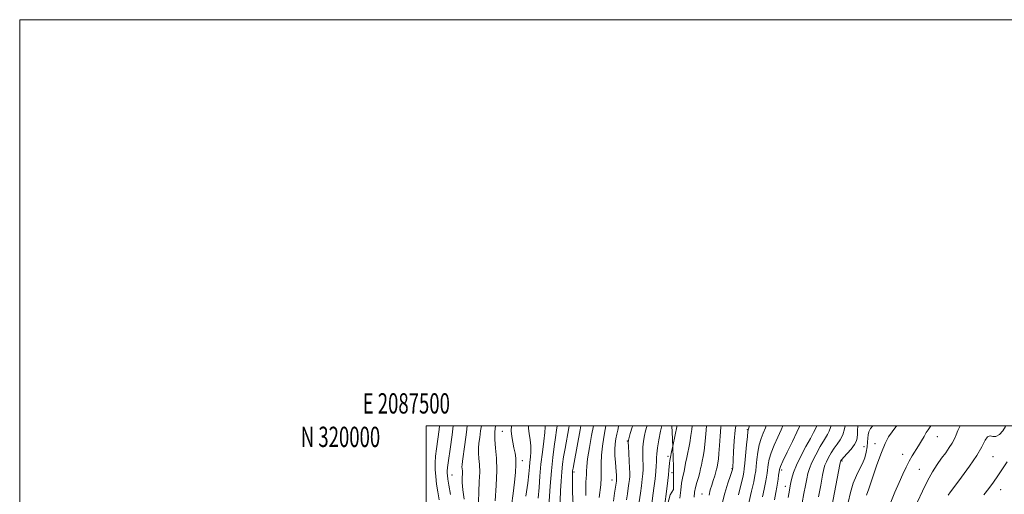
# Model space of a CAD drawing. Extents: x 2087300 to 2090200, y 317300 to 320200.
# Drawn here: x 2087300 to 2087784, y 319966 to 320200 of the extents above; entities that cross this region are included whole.
import ezdxf
from ezdxf.enums import TextEntityAlignment as Align

# ---------------------------------------------------------------- set-up
doc = ezdxf.new("R2010")
doc.units = 0
doc.header["$MEASUREMENT"] = 0
doc.linetypes.add('DGN Style 2', pattern=[51.195507, 30.717304, -20.478203])
doc.linetypes.add('DGN Style 3', pattern=[71.67371, 51.195507, -20.478203])
for name, color, linetype, lineweight in [('32000', 7, 'Continuous', 0), ('32001', 7, 'Continuous', 0), ('DTM OBSCURED SPOT', 7, 'Continuous', 0), ('DTM SPOT ELEVATION', 2, 'Continuous', 13), ('INDEX CONTOUR', 41, 'Continuous', 13), ('INDEX CONTOUR DASHED', 41, 'DGN Style 3', 13), ('INTERMEDIATE CONTOUR', 44, 'Continuous', 0), ('INTERMEDIATE CONTOUR DASHED', 44, 'DGN Style 3', 0), ('OBSCURED GROUND BOUNDARY', 84, 'DGN Style 2', 0)]:
    doc.layers.add(name, color=color, linetype=linetype, lineweight=lineweight)
doc.styles.add('Style-WORKING', font='WORKING.shx')

msp = doc.modelspace()

# ---------------------------------------------------------------- linework, layer by layer
at = {"layer": '32000', "flags": 128}
for points in [[(2087300, 317300), (2090200, 317300), (2090200, 320200), (2087300, 320200), (2087300, 317300)], [(2087500, 317500), (2090000, 317500), (2090000, 320000), (2087500, 320000), (2087500, 317500)]]:
    msp.add_lwpolyline(points, dxfattribs=at)
at = {"layer": 'DTM OBSCURED SPOT'}
for p in [(2087537.46, 319997.26, 1071.1), (2087599.01, 319992.48, 1089.9), (2087547.29, 319982.74, 1072.6), (2087619.07, 319984.99, 1095.7), (2087512.76, 319975.78, 1064.8), (2087572.78, 319977.2, 1082.3), (2087591.47, 319973.24, 1087.3), (2087621.03, 319976.81, 1096.5)]:
    msp.add_point(p, dxfattribs=at)
at = {"layer": 'DTM SPOT ELEVATION'}
for p in [(2087658.1, 319998.12, 1105.9), (2087751.48, 319994.62, 1126.8), (2087715.39, 319989.6, 1121.1), (2087720.87, 319991.17, 1123.5), (2087704.7, 319982.68, 1120.2), (2087734.43, 319985.93, 1125.3), (2087778.96, 319984.72, 1130.9), (2087650.53, 319978.76, 1103.9), (2087674.92, 319978.18, 1112.4), (2087742.7, 319978.5, 1127.1), (2087676.81, 319970.11, 1113.4), (2087782.78, 319968.51, 1132.7), (2087635.68, 319966.33, 1101.1)]:
    msp.add_point(p, dxfattribs=at)
at = {"layer": 'INDEX CONTOUR'}
for points in [[(2087638.023, 320000, 1100), (2087637.797, 319997.771, 1100), (2087637.53, 319994.239, 1100), (2087637.211, 319990.733, 1100), (2087636.763, 319987.55, 1100), (2087636.253, 319984.782, 1100), (2087635.786, 319982.467, 1100), (2087635.423, 319980.583, 1100), (2087635.076, 319978.848, 1100), (2087634.612, 319976.915, 1100), (2087633.951, 319974.549, 1100), (2087633.207, 319971.969, 1100), (2087632.547, 319969.505, 1100), (2087632.097, 319967.305, 1100), (2087631.85, 319964.794, 1100)], [(2087675.583, 320000, 1110), (2087674.69, 319997.923, 1110), (2087673.018, 319994.291, 1110), (2087671.229, 319990.35, 1110), (2087669.721, 319986.611, 1110), (2087668.784, 319983.472, 1110), (2087668.3, 319980.885, 1110), (2087667.812, 319976.688, 1110), (2087667.504, 319974.575, 1110), (2087667.031, 319971.999, 1110), (2087666.343, 319968.726, 1110), (2087665.523, 319964.941, 1110)], [(2087712.374, 320000, 1120), (2087712.35, 319999.862, 1120), (2087712.252, 319997.675, 1120), (2087712.26, 319995.756, 1120), (2087712.156, 319994.093, 1120), (2087711.717, 319992.48, 1120), (2087710.721, 319990.663, 1120), (2087709.069, 319988.504, 1120), (2087707.163, 319986.311, 1120), (2087705.527, 319984.51, 1120), (2087704.557, 319983.411, 1120), (2087704.13, 319982.873, 1120), (2087703.993, 319982.642, 1120), (2087703.899, 319982.318, 1120), (2087703.615, 319980.916, 1120), (2087698.942, 319956.694, 1120)], [(2087785.07, 319999.661, 1130), (2087783.799, 319997.481, 1130), (2087782.139, 319995.713, 1130), (2087780.402, 319994.736, 1130), (2087778.841, 319994.716, 1130), (2087777.465, 319994.962, 1130), (2087776.226, 319994.569, 1130), (2087775.005, 319992.809, 1130), (2087773.403, 319989.669, 1130), (2087770.951, 319985.309, 1130), (2087767.414, 319980.03, 1130), (2087763.497, 319974.684, 1130), (2087760.134, 319970.257, 1130), (2087758.016, 319967.442, 1130), (2087756.847, 319965.745, 1130)]]:
    msp.add_polyline3d(points, dxfattribs=at)
at = {"layer": 'INDEX CONTOUR DASHED'}
for points in [[(2087534.093, 320000, 1070), (2087533.847, 319996.959, 1070), (2087533.838, 319993.138, 1070), (2087534.195, 319988.945, 1070), (2087534.651, 319984.04, 1070), (2087534.847, 319977.959, 1070), (2087534.537, 319970.552, 1070), (2087533.951, 319962.927, 1070)], [(2087570.307, 320000, 1080), (2087570.136, 319998.967, 1080), (2087568.333, 319988.744, 1080), (2087567.661, 319984.641, 1080), (2087567.171, 319981.017, 1080), (2087566.789, 319977.191, 1080), (2087566.46, 319972.687, 1080), (2087566.196, 319967.846, 1080), (2087566.028, 319963.216, 1080), (2087565.982, 319959.204, 1080), (2087566.074, 319955.659, 1080), (2087566.317, 319952.294, 1080), (2087566.719, 319948.826, 1080), (2087567.282, 319944.988, 1080), (2087568.004, 319940.519, 1080), (2087568.871, 319935.29, 1080), (2087569.811, 319929.702, 1080), (2087570.741, 319924.292, 1080), (2087571.612, 319919.404, 1080), (2087572.505, 319914.622, 1080), (2087573.536, 319909.339, 1080), (2087574.765, 319903.225, 1080), (2087578.468, 319885.063, 1080)], [(2087601.668, 320000, 1090), (2087601.43, 319999.309, 1090), (2087600.442, 319996.187, 1090), (2087599.848, 319994.152, 1090), (2087599.539, 319992.938, 1090), (2087599.452, 319991.796, 1090), (2087599.534, 319989.861, 1090), (2087599.961, 319982.658, 1090), (2087600.144, 319979.118, 1090), (2087600.214, 319976.699, 1090), (2087600.164, 319975.042, 1090), (2087600.011, 319973.5, 1090), (2087599.768, 319971.556, 1090), (2087599.444, 319969.189, 1090), (2087599.047, 319966.501, 1090), (2087598.615, 319963.488, 1090)]]:
    msp.add_polyline3d(points, dxfattribs=at)
at = {"layer": 'INTERMEDIATE CONTOUR'}
for points in [[(2087623.524, 320000, 1096), (2087623.429, 319999.48, 1096), (2087622.611, 319995.55, 1096), (2087621.398, 319989.951, 1096)], [(2087630.891, 320000, 1098), (2087630.716, 319998.153, 1098), (2087630.32, 319995.107, 1098), (2087629.685, 319991.534, 1098), (2087628.224, 319984.367, 1098), (2087627.695, 319981.577, 1098), (2087627.301, 319979.369, 1098), (2087626.957, 319977.576, 1098), (2087626.184, 319974.186, 1098), (2087625.732, 319971.734, 1098), (2087625.246, 319968.324, 1098), (2087624.797, 319964.241, 1098)], [(2087645.213, 320000, 1102), (2087645.082, 319999.286, 1102), (2087644.641, 319994.887, 1102), (2087644.345, 319990.324, 1102), (2087644.102, 319986.36, 1102), (2087643.841, 319983.566, 1102), (2087643.577, 319981.759, 1102), (2087643.163, 319979.626, 1102), (2087642.945, 319978.625, 1102), (2087642.586, 319977.261, 1102), (2087642.015, 319975.333, 1102), (2087641.3, 319973.048, 1102), (2087640.542, 319970.714, 1102), (2087639.837, 319968.472, 1102), (2087639.256, 319965.793, 1102)], [(2087652.455, 320000, 1104), (2087652.049, 319997.801, 1104), (2087651.5, 319992.471, 1104), (2087651.18, 319987.137, 1104), (2087650.855, 319979.237, 1104), (2087650.805, 319978.681, 1104), (2087650.787, 319978.592, 1104), (2087650.723, 319978.363, 1104), (2087650.434, 319977.491, 1104), (2087649.706, 319975.386, 1104), (2087648.438, 319971.672, 1104), (2087646.969, 319966.841, 1104), (2087645.74, 319961.599, 1104)], [(2087659.157, 320000, 1106), (2087658.654, 319998.49, 1106), (2087658.357, 319997.064, 1106), (2087658.086, 319994.669, 1106), (2087657.687, 319990.59, 1106), (2087656.82, 319981.521, 1106), (2087656.547, 319978.828, 1106), (2087656.302, 319977.066, 1106), (2087655.932, 319975.232, 1106), (2087655.332, 319972.569, 1106), (2087654.547, 319969.325, 1106), (2087653.665, 319965.993, 1106)], [(2087667.329, 320000, 1108), (2087666.936, 319998.999, 1108), (2087665.836, 319996.39, 1108), (2087664.793, 319993.708, 1108), (2087663.903, 319990.64, 1108), (2087663.235, 319987.031, 1108), (2087662.762, 319983.322, 1108), (2087662.432, 319980.104, 1108), (2087662.168, 319977.71, 1108), (2087661.814, 319975.438, 1108), (2087661.183, 319972.326, 1108), (2087660.174, 319967.786, 1108), (2087658.031, 319958.39, 1108)], [(2087683.903, 320000, 1112), (2087682.444, 319996.848, 1112), (2087680.199, 319992.192, 1112), (2087677.666, 319986.993, 1112), (2087675.539, 319982.582, 1112), (2087674.333, 319979.913, 1112), (2087673.835, 319978.448, 1112), (2087673.652, 319977.27, 1112), (2087673.456, 319975.667, 1112), (2087673.194, 319973.709, 1112), (2087672.879, 319971.672, 1112), (2087672.511, 319969.668, 1112), (2087672.026, 319967.165, 1112), (2087671.348, 319963.477, 1112)], [(2087692.283, 320000, 1114), (2087692.062, 319999.535, 1114), (2087691.534, 319998.459, 1114), (2087690.599, 319996.646, 1114), (2087689.068, 319993.773, 1114), (2087686.871, 319989.705, 1114), (2087684.427, 319985.044, 1114), (2087682.272, 319980.579, 1114), (2087680.819, 319976.944, 1114), (2087679.962, 319974.155, 1114), (2087679.475, 319972.075, 1114), (2087679.132, 319970.412, 1114), (2087678.742, 319968.267, 1114), (2087678.127, 319964.587, 1114)], [(2087699.26, 320000, 1116), (2087699.042, 319999.046, 1116), (2087698.373, 319997.262, 1116), (2087697.419, 319995.593, 1116), (2087695.979, 319993.269, 1116), (2087693.967, 319989.785, 1116), (2087691.761, 319985.714, 1116), (2087689.857, 319981.892, 1116), (2087688.614, 319978.921, 1116), (2087687.86, 319976.432, 1116), (2087687.288, 319973.819, 1116), (2087686.647, 319970.578, 1116), (2087685.9, 319966.619, 1116), (2087685.065, 319961.956, 1116)], [(2087706.142, 320000, 1118), (2087705.858, 319998.482, 1118), (2087704.972, 319995.523, 1118), (2087703.748, 319993.08, 1118), (2087702.295, 319990.977, 1118), (2087700.753, 319988.889, 1118), (2087699.262, 319986.598, 1118), (2087697.946, 319984.293, 1118), (2087696.925, 319982.267, 1118), (2087696.257, 319980.619, 1118), (2087695.737, 319978.674, 1118), (2087695.101, 319975.565, 1118), (2087694.162, 319970.744, 1118), (2087693.057, 319964.972, 1118)], [(2087719.742, 320000, 1122), (2087718.7, 319998.563, 1122), (2087717.841, 319996.956, 1122), (2087717.432, 319995.472, 1122), (2087717.279, 319993.814, 1122), (2087717.203, 319991.882, 1122), (2087717.023, 319989.625, 1122), (2087716.587, 319987.03, 1122), (2087715.838, 319984.225, 1122), (2087714.744, 319981.379, 1122), (2087713.312, 319978.563, 1122), (2087711.708, 319975.481, 1122), (2087710.138, 319971.734, 1122), (2087708.782, 319967.125, 1122), (2087707.725, 319962.234, 1122)], [(2087731.613, 320000, 1124), (2087731.104, 319999.387, 1124), (2087729.267, 319996.994, 1124), (2087727.573, 319994.457, 1124), (2087725.89, 319991.279, 1124), (2087723.998, 319986.815, 1124), (2087721.788, 319980.778, 1124), (2087719.576, 319974.324, 1124), (2087717.785, 319968.969, 1124), (2087716.722, 319965.832, 1124)], [(2087748.402, 320000, 1126), (2087747.993, 319999.358, 1126), (2087747.073, 319998.039, 1126), (2087746.118, 319996.61, 1126), (2087744.988, 319994.722, 1126), (2087743.691, 319992.473, 1126), (2087742.272, 319990.075, 1126), (2087739.238, 319985.222, 1126), (2087737.7, 319982.578, 1126), (2087736.17, 319979.618, 1126), (2087734.552, 319976.175, 1126), (2087732.723, 319972.073, 1126), (2087730.647, 319967.274, 1126), (2087728.639, 319962.286, 1126)], [(2087762.808, 320000, 1128), (2087762.743, 319999.889, 1128), (2087761.642, 319997.586, 1128), (2087760.774, 319995.49, 1128), (2087759.927, 319993.484, 1128), (2087758.875, 319991.423, 1128), (2087757.444, 319989.178, 1128), (2087755.675, 319986.7, 1128), (2087753.664, 319983.949, 1128), (2087751.49, 319980.861, 1128), (2087749.173, 319977.251, 1128), (2087746.72, 319972.902, 1128), (2087744.173, 319967.765, 1128), (2087741.736, 319962.44, 1128)], [(2087785.897, 319982.215, 1132), (2087781.346, 319975.278, 1132), (2087779.159, 319972.141, 1132), (2087776.906, 319969.104, 1132), (2087774.487, 319965.955, 1132)]]:
    msp.add_polyline3d(points, dxfattribs=at)
at = {"layer": 'INTERMEDIATE CONTOUR DASHED'}
for points in [[(2087506.568, 320000, 1062), (2087506.334, 319998.097, 1062), (2087505.084, 319988.665, 1062), (2087504.648, 319984.918, 1062), (2087504.419, 319981.648, 1062), (2087504.431, 319978.432, 1062), (2087504.705, 319974.939, 1062), (2087505.176, 319971.205, 1062), (2087505.766, 319967.361, 1062), (2087506.409, 319963.426, 1062)], [(2087513.355, 320000, 1064), (2087512.791, 319995.489, 1064), (2087511.844, 319988.506, 1064), (2087511.054, 319982.861, 1064), (2087510.587, 319979.398, 1064), (2087510.395, 319977.583, 1064), (2087510.381, 319976.538, 1064), (2087510.476, 319975.44, 1064), (2087510.735, 319973.677, 1064), (2087511.242, 319970.689, 1064), (2087512.037, 319966.104, 1064)], [(2087520.253, 320000, 1066), (2087519.834, 319996.741, 1066), (2087518.999, 319990.685, 1066), (2087517.843, 319982.512, 1066), (2087517.646, 319980.803, 1066), (2087517.625, 319979.786, 1066), (2087517.812, 319977.686, 1066), (2087517.858, 319976.283, 1066), (2087517.805, 319974.467, 1066), (2087517.803, 319971.957, 1066), (2087518.047, 319968.44, 1066), (2087518.663, 319963.75, 1066)], [(2087527.171, 320000, 1068), (2087526.82, 319997.46, 1068), (2087526.358, 319994.199, 1068), (2087525.978, 319991.382, 1068), (2087525.746, 319988.881, 1068), (2087525.731, 319986.462, 1068), (2087525.951, 319983.882, 1068), (2087526.232, 319980.863, 1068), (2087526.352, 319977.121, 1068), (2087526.172, 319972.509, 1068), (2087525.877, 319967.442, 1068), (2087525.74, 319962.472, 1068)], [(2087541.953, 320000, 1072), (2087541.883, 319997.527, 1072), (2087542.16, 319994.743, 1072), (2087542.661, 319991.848, 1072), (2087543.23, 319989.072, 1072), (2087543.728, 319986.537, 1072), (2087544.064, 319983.926, 1072), (2087544.16, 319980.813, 1072), (2087543.963, 319976.863, 1072), (2087543.502, 319972.102, 1072), (2087542.828, 319966.647, 1072), (2087542.03, 319960.681, 1072)], [(2087550.32, 320000, 1074), (2087550.376, 319998.673, 1074), (2087550.739, 319996.079, 1074), (2087551.197, 319993.089, 1074), (2087551.521, 319990.037, 1074), (2087551.544, 319987.191, 1074), (2087551.35, 319984.551, 1074), (2087551.088, 319982.052, 1074), (2087550.855, 319979.515, 1074), (2087550.541, 319976.316, 1074), (2087549.988, 319971.716, 1074), (2087549.121, 319965.336, 1074)], [(2087558.606, 320000, 1076), (2087558.599, 319999.316, 1076), (2087558.376, 319996.696, 1076), (2087557.861, 319992.434, 1076), (2087557.181, 319987, 1076), (2087556.515, 319981.069, 1076), (2087555.993, 319975.216, 1076), (2087555.557, 319969.593, 1076), (2087555.096, 319964.254, 1076)], [(2087564.536, 320000, 1078), (2087564.206, 319997.859, 1078), (2087563.623, 319994.239, 1078), (2087562.961, 319989.789, 1078), (2087562.271, 319984.348, 1078), (2087561.613, 319977.791, 1078), (2087561.035, 319970.234, 1078), (2087560.56, 319962.786, 1078), (2087560.204, 319956.792, 1078), (2087559.973, 319953.229, 1078), (2087559.793, 319950.969, 1078), (2087559.79, 319950.624, 1078), (2087559.829, 319950.289, 1078), (2087560.212, 319948.127, 1078), (2087563.71, 319927.098, 1078), (2087565.118, 319918.795, 1078), (2087565.501, 319916.681, 1078), (2087565.863, 319914.833, 1078), (2087566.91, 319909.704, 1078), (2087569.014, 319899.561, 1078), (2087569.719, 319896.001, 1078), (2087570.936, 319889.485, 1078), (2087571.411, 319887.069, 1078), (2087571.823, 319885.335, 1078)], [(2087576.151, 320000, 1082), (2087575.773, 319997.974, 1082), (2087572.801, 319981.943, 1082), (2087572.29, 319979.13, 1082), (2087572.071, 319977.818, 1082), (2087571.999, 319977.199, 1082), (2087571.959, 319976.49, 1082), (2087571.945, 319975.007, 1082), (2087571.979, 319972.093, 1082), (2087572.094, 319967.301, 1082), (2087572.374, 319961.038, 1082), (2087572.911, 319953.922, 1082), (2087573.751, 319946.601, 1082), (2087574.711, 319939.841, 1082), (2087575.561, 319934.434, 1082), (2087576.15, 319930.816, 1082), (2087576.635, 319927.98, 1082), (2087577.252, 319924.56, 1082), (2087578.165, 319919.614, 1082), (2087579.23, 319913.902, 1082), (2087580.231, 319908.605, 1082), (2087581.013, 319904.562, 1082), (2087584.787, 319885.757, 1082)], [(2087582.305, 320000, 1084), (2087581.411, 319995.249, 1084), (2087580.329, 319989.195, 1084), (2087579.461, 319983.72, 1084), (2087579.043, 319979.949, 1084), (2087578.938, 319977.554, 1084), (2087578.919, 319975.846, 1084), (2087578.808, 319974.185, 1084), (2087578.647, 319972.145, 1084), (2087578.523, 319969.352, 1084), (2087578.523, 319965.539, 1084)], [(2087588.499, 320000, 1086), (2087588.105, 319998.091, 1086), (2087587.408, 319994.379, 1086), (2087586.7, 319989.966, 1086), (2087586.211, 319985.486, 1086), (2087586.082, 319981.433, 1086), (2087586.143, 319977.752, 1086), (2087586.142, 319974.253, 1086), (2087585.899, 319970.802, 1086), (2087585.173, 319964.562, 1086)], [(2087594.788, 320000, 1088), (2087594.685, 319999.607, 1088), (2087594.257, 319997.786, 1088), (2087593.831, 319995.791, 1088), (2087593.4, 319993.544, 1088), (2087593.045, 319991.02, 1088), (2087592.863, 319988.208, 1088), (2087592.919, 319985.15, 1088), (2087593.128, 319982.115, 1088), (2087593.55, 319977.34, 1088), (2087593.659, 319975.829, 1088), (2087593.717, 319974.801, 1088), (2087593.736, 319974.148, 1088), (2087593.724, 319973.708, 1088), (2087593.684, 319973.308, 1088), (2087593.61, 319972.74, 1088), (2087593.451, 319971.672, 1088), (2087593.142, 319969.746, 1088), (2087592.668, 319966.708, 1088), (2087592.197, 319962.745, 1088)], [(2087608.638, 320000, 1092), (2087608.533, 319999.658, 1092), (2087607.975, 319997.499, 1092), (2087607.438, 319995.102, 1092), (2087606.971, 319992.413, 1092), (2087606.671, 319989.483, 1092), (2087606.598, 319986.398, 1092), (2087606.666, 319983.379, 1092), (2087606.749, 319980.682, 1092), (2087606.742, 319978.437, 1092), (2087606.61, 319976.273, 1092), (2087606.338, 319973.692, 1092), (2087605.925, 319970.373, 1092), (2087605.437, 319966.706, 1092), (2087604.55, 319960.387, 1092)], [(2087615.921, 320000, 1094), (2087615.338, 319997.266, 1094), (2087614.491, 319993.03, 1094), (2087613.807, 319989.105, 1094), (2087613.466, 319986.216, 1094), (2087613.371, 319984.099, 1094), (2087613.354, 319982.246, 1094), (2087613.271, 319980.174, 1094), (2087613.055, 319977.504, 1094), (2087612.664, 319973.884, 1094), (2087612.083, 319969.191, 1094), (2087611.43, 319964.223, 1094), (2087610.484, 319957.286, 1094), (2087610.307, 319955.595, 1094), (2087610.291, 319954.188, 1094), (2087610.421, 319952.332, 1094), (2087610.753, 319949.361, 1094), (2087611.366, 319944.629, 1094), (2087612.283, 319937.896, 1094), (2087613.044, 319932.416, 1094)], [(2087621.398, 319989.951, 1096), (2087620.79, 319987.142, 1096), (2087620.251, 319984.504, 1096), (2087619.966, 319982.835, 1096), (2087619.811, 319981.511, 1096), (2087619.502, 319978.129, 1096), (2087619.258, 319975.805, 1096), (2087618.92, 319972.98, 1096), (2087618.062, 319966.285, 1096), (2087617.622, 319962.737, 1096), (2087617.234, 319959.427, 1096), (2087616.953, 319956.7, 1096), (2087616.833, 319954.635, 1096), (2087616.876, 319953.868, 1096)]]:
    msp.add_polyline3d(points, dxfattribs=at)
at = {"layer": 'OBSCURED GROUND BOUNDARY'}
msp.add_polyline3d([(2087620.964, 320000, 1095.927), (2087621.29, 319993.59, 1096.28), (2087621.7, 319979.8, 1096.85), (2087621.7, 319968.56, 1096.57), (2087620, 319966.02, 1096.47), (2087615.53, 319948.63, 1096.2), (2087613.19, 319934.43, 1095.78), (2087611.27, 319907.92, 1094.14), (2087605.96, 319894.14, 1092.01), (2087597.68, 319887.36, 1089.66), (2087579.02, 319885.04, 1085.04), (2087558.02, 319885.9, 1079.3), (2087540.64, 319887.6, 1074.03), (2087527.28, 319888.46, 1068.14), (2087511.79, 319886.35, 1063.43), (2087500, 319882.11, 1059.985)], dxfattribs=at)

# ---------------------------------------------------------------- texts
at = {"layer": '32001', "style": 'Style-WORKING', "width": 0.67}
msp.add_text('E 2087500', height=10, dxfattribs=at).set_placement((2087490.229, 320006), align=Align.CENTER)
msp.add_text('N 320000', height=10, dxfattribs=at).set_placement((2087477.39, 319999.5), align=Align.TOP_RIGHT)

doc.saveas('drawing.dxf')
